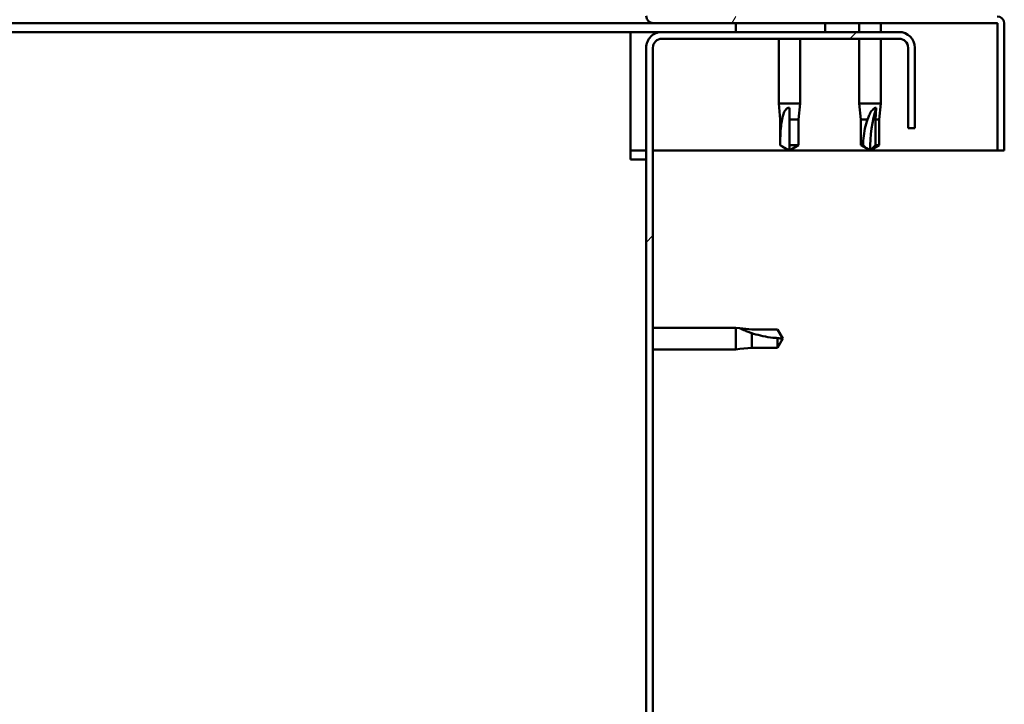
# Model space of a CAD drawing. Units: millimetres. Extents: x -6553 to 24551, y 2995 to 8837.
# Drawn here: x 7789 to 8009, y 7265 to 7418 of the extents above; entities that cross this region are included whole.
import ezdxf

# ---------------------------------------------------------------- set-up
doc = ezdxf.new("R2010")
doc.units = ezdxf.units.MM
doc.header["$LTSCALE"] = 25
doc.layers.add('Hatch (ISO)', color=7, linetype='Continuous', lineweight=18)
doc.layers.add('Visible (ISO)', color=7, linetype='Continuous', lineweight=50)

msp = doc.modelspace()

# ---------------------------------------------------------------- hatches: boundary and pattern name
at = {"layer": 'Hatch (ISO)'}
h = msp.add_hatch(dxfattribs=at)
h.set_pattern_fill('ANSI31', color=256, scale=635, angle=14.999977780745, style=0)
h.set_pattern_definition([(59.99997778074501, (0, 0), (-68.7407510346056, 39.6875266576083), [])])
edge = h.paths.add_edge_path()
edge.add_line((7930.74943134793, 7418.574521194745), (7930.749431347932, 7441.974521194746))
edge.add_line((7930.749431347932, 7441.974521194746), (7929.249431347932, 7441.974521194745))
edge.add_line((7929.249431347932, 7441.974521194745), (7929.24943134793, 7418.574521194746))
edge.add_ellipse((7930.84943134793, 7418.574521194745), major_axis=(-1.60000000000001, -1.361577517400301e-13), ratio=1, start_angle=0, end_angle=89.99999999999511)
edge.add_line((7930.84943134793, 7416.974521194745), (7949.249431347902, 7416.974521194744))
edge.add_line((7949.249431347901, 7416.974521194744), (7969.249431347902, 7416.974521194742))
edge.add_line((7969.249431347902, 7416.974521194742), (8007.649431347931, 7416.97452119474))
edge.add_ellipse((8007.649431347931, 7416.87452119474), major_axis=(1.931788062847726e-15, 0.09999999999999763), ratio=1, start_angle=270.00000000000114, end_angle=359.9999999998383, ccw=False)
edge.add_line((8007.74943134793, 7416.87452119474), (8007.749431347928, 7388.47452119474))
edge.add_line((8007.749431347928, 7388.47452119474), (8009.249431347927, 7388.47452119474))
edge.add_line((8009.249431347928, 7388.47452119474), (8009.249431347931, 7416.87452119474))
edge.add_ellipse((8007.649431347931, 7416.87452119474), major_axis=(1.599999999999997, -1.07913677993565e-13), ratio=1, start_angle=1.022548330090534e-11, end_angle=90.00000000000388)
edge.add_line((8007.649431347931, 7418.474521194739), (7930.84943134793, 7418.474521194744))
edge.add_ellipse((7930.84943134793, 7418.574521194745), major_axis=(2.067956916817853e-13, -0.09999999999999058), ratio=1, start_angle=269.99999999988154, end_angle=360.0000000002072, ccw=False)
h = msp.add_hatch(dxfattribs=at)
h.set_pattern_fill('ANSI31', color=256, scale=635, angle=-14.999977780745, style=0)
h.set_pattern_definition([(30.000022219255, (0, 0), (-39.6875266576083, 68.7407510346056), [])])
h.paths.add_polyline_path([(7949.2494313479, 7416.974521194686), (7949.2494313479, 7414.974521194685), (7969.249431347901, 7414.974521194685), (7969.249431347901, 7416.974521194685)])
h.paths.add_polyline_path([(6489.2494313479, 7416.974521194775), (6489.2494313479, 7416.474521194788), (6489.2494313479, 7414.974521194776), (6509.249431347901, 7414.974521194774), (6509.2494313479, 7416.474521194786), (6509.249431347901, 7416.974521194773)])
h = msp.add_hatch(dxfattribs=at)
h.set_pattern_fill('ANSI31', color=256, scale=635, style=0)
h.set_pattern_definition([(45, (0, 0), (-56.12660075668222, 56.12660075668222), [])])
edge = h.paths.add_edge_path()
edge.add_line((7989.249431347896, 7393.474521194686), (7989.2494313479, 7411.474521194683))
edge.add_ellipse((7985.749431347896, 7411.474521194687), major_axis=(3.500000000000007, -3.135047776936523e-12), ratio=1, start_angle=0, end_angle=90.00000000004667)
edge.add_line((7985.749431347896, 7414.974521194687), (7969.249431347901, 7414.974521194687))
edge.add_line((7969.249431347901, 7414.974521194688), (7949.2494313479, 7414.97452119469))
edge.add_line((7949.249431347899, 7414.974521194689), (7932.749431347896, 7414.974521194689))
edge.add_ellipse((7932.749431347896, 7411.474521194689), major_axis=(8.665290707199351e-13, 3.500000000000002), ratio=1, start_angle=9.516219606938842e-12, end_angle=90.00000000000139)
edge.add_line((7929.249431347896, 7411.47452119469), (7929.249431347866, 6918.47452119469))
edge.add_ellipse((7932.749431347867, 6918.474521194691), major_axis=(-3.500000000000019, -2.135236432110343e-13), ratio=1, start_angle=1.511535894117842e-11, end_angle=90.00000000008025)
edge.add_line((7932.749431347873, 6914.974521194691), (7989.249431347866, 6914.974521194687))
edge.add_line((7989.249431347866, 6914.974521194687), (7989.249431347865, 6916.474521194687))
edge.add_line((7989.249431347865, 6916.474521194687), (7932.749431347872, 6916.474521194686))
edge.add_ellipse((7932.749431347867, 6918.47452119469), major_axis=(5.18463050269691e-12, -1.999999999999958), ratio=1, start_angle=269.9999999998586, end_angle=360.00000000000614, ccw=False)
edge.add_line((7930.749431347867, 6918.47452119469), (7930.749431347896, 7411.47452119469))
edge.add_ellipse((7932.749431347896, 7411.474521194689), major_axis=(-2.000000000000004, 7.033262861000381e-13), ratio=1, start_angle=270.00000000000387, end_angle=359.99999999998556, ccw=False)
edge.add_line((7932.749431347897, 7413.474521194689), (7985.749431347896, 7413.474521194687))
edge.add_ellipse((7985.749431347896, 7411.474521194687), major_axis=(1.039168751049146e-13, 1.999999999999998), ratio=1, start_angle=269.9999999999154, end_angle=360.00000000001114, ccw=False)
edge.add_line((7987.749431347896, 7411.474521194684), (7987.749431347895, 7393.474521194687))
edge.add_line((7987.749431347895, 7393.474521194686), (7989.249431347896, 7393.474521194686))

# ---------------------------------------------------------------- linework, layer by layer
at = {"layer": 'Visible (ISO)'}
for p, q in [((7930.849431347968, 7416.9745211947), (7350.535800459041, 7416.974521194737)), ((7930.849431347929, 7416.974521194744), (8007.649431347929, 7416.974521194739)), ((7949.249431347897, 7416.974521194687), (7949.249431347897, 7414.974521194687)), ((7969.249431347896, 7416.974521194686), (7949.249431347897, 7416.974521194687)), ((7969.249431347896, 7414.974521194685), (7969.249431347896, 7416.974521194686)), ((7976.849431347942, 7416.97452119477), (7976.849431347942, 7414.974521194716)), ((7981.649431347942, 7416.974521194769), (7981.649431347942, 7414.974521194716)), ((8007.749431347928, 7416.87452119474), (8007.749431347926, 7388.474521194739)), ((8009.246303290237, 7416.974521194692), (8009.249431347971, 7416.974521194692)), ((8009.249431347971, 7416.974521194692), (8009.249431347969, 7416.874521194846)), ((8009.249431347926, 7388.47452119474), (8009.249431347928, 7416.87452119474)), ((7925.749431347869, 7414.97452119468), (7351.496084071576, 7414.974521194717)), ((7925.749431347871, 7414.97452119468), (7925.749431347871, 7411.474521194681)), ((7925.749431347886, 7414.974521194688), (7932.749431347954, 7414.974521194687)), ((7985.749431347896, 7414.974521194684), (7932.749431347896, 7414.974521194687)), ((7949.249431347897, 7414.974521194686), (7969.249431347896, 7414.974521194685)), ((7932.749431347896, 7413.474521194687), (7985.749431347896, 7413.474521194685)), ((7958.84943134794, 7413.474521194717), (7958.84943134794, 7398.974521194729)), ((7963.649431347941, 7413.474521194716), (7963.64943134794, 7398.974521194729)), ((7976.849431347941, 7413.474521194717), (7976.84943134794, 7398.974521194728)), ((7981.649431347941, 7413.474521194716), (7981.649431347941, 7398.974521194727)), ((7925.749431347869, 7386.474521194681), (7925.749431347871, 7411.47452119468)), ((7929.249431347896, 7411.474521194688), (7929.249431347866, 6918.474521194688)), ((7930.749431347866, 6918.474521194688), (7930.749431347896, 7411.474521194687)), ((7987.749431347899, 7411.474521194681), (7987.749431347896, 7393.474521194684)), ((7989.249431347895, 7393.474521194684), (7989.249431347899, 7411.474521194681)), ((7958.84943134794, 7398.974521194729), (7963.64943134794, 7398.974521194729)), ((7959.19943134794, 7395.404521194729), (7958.84943134794, 7398.974521194729)), ((7963.299431347939, 7395.40452119473), (7963.649431347941, 7398.974521194729)), ((7976.84943134794, 7398.974521194728), (7981.64943134794, 7398.974521194728)), ((7977.19943134794, 7395.404521194728), (7976.84943134794, 7398.974521194728)), ((7981.29943134794, 7395.404521194728), (7981.649431347941, 7398.974521194727)), ((7961.249431347941, 7398.048075906354), (7961.24943134794, 7395.40452119473)), ((7980.628665421355, 7398.048075906352), (7980.473865826226, 7395.404521194728)), ((7959.19943134794, 7395.404521194729), (7959.619650974943, 7395.404521194729)), ((7959.19943134794, 7395.40452119473), (7959.199431347939, 7389.658089246567)), ((7961.249431347939, 7395.404521194729), (7963.299431347938, 7395.404521194729)), ((7961.249431347939, 7395.40452119473), (7961.249431347939, 7389.658089246568)), ((7963.299431347939, 7395.40452119473), (7963.299431347939, 7389.658089246567)), ((7977.19943134794, 7395.404521194728), (7978.685029971002, 7395.404521194728)), ((7977.19943134794, 7395.404521194728), (7977.199431347939, 7389.658089246566)), ((7980.473865826226, 7395.404521194728), (7980.473865826225, 7389.658089246566)), ((7980.473865826225, 7395.404521194728), (7981.299431347939, 7395.404521194728)), ((7981.29943134794, 7395.404521194728), (7981.29943134794, 7389.658089246566)), ((7987.749431347896, 7393.474521194684), (7989.249431347896, 7393.474521194684)), ((7929.249431347958, 7388.474521194697), (7925.749431347891, 7388.474521194697)), ((8007.749431347967, 7388.474521194692), (7930.749431347957, 7388.474521194697)), ((7959.19943134794, 7389.658089246568), (7959.203777161157, 7389.658089246568)), ((7961.249431347939, 7388.474521194728), (7959.199431347939, 7389.658089246568)), ((7961.249431347939, 7389.658089246568), (7963.299431347938, 7389.658089246568)), ((7961.249431347939, 7388.474521194728), (7963.299431347938, 7389.658089246567)), ((7961.249431347939, 7389.658089246568), (7961.249431347939, 7388.474521194728)), ((7977.19943134794, 7389.658089246566), (7977.688442811494, 7389.658089246566)), ((7979.249431347939, 7388.474521194727), (7977.199431347939, 7389.658089246566)), ((7980.473865826225, 7389.658089246566), (7979.24943134794, 7388.474521194727)), ((7979.249431347939, 7388.474521194727), (7981.299431347939, 7389.658089246566)), ((7980.473865826225, 7389.658089246567), (7981.299431347939, 7389.658089246567)), ((8007.749431347926, 7388.474521194739), (8009.249431347926, 7388.474521194739)), ((7925.749431347868, 7386.474521194681), (7929.249431347868, 7386.474521194681)), ((7930.749431347954, 7348.874521194683), (7949.249431347866, 7348.874521194681)), ((7949.249431347866, 7344.074521194681), (7949.249431347866, 7348.874521194681)), ((7950.175876636242, 7348.783693225232), (7949.249431347866, 7348.874521194681)), ((7950.175876636242, 7348.783693225232), (7952.819431347867, 7348.52452119468)), ((7952.819431347867, 7348.52452119468), (7958.565863296029, 7348.524521194679)), ((7958.565863296029, 7348.524521194679), (7959.749431347867, 7346.47452119468)), ((7952.819431347867, 7344.42452119468), (7952.819431347867, 7347.71803071849)), ((7958.565863296028, 7344.42452119468), (7958.565863296028, 7346.607933893092)), ((7958.565863296029, 7344.42452119468), (7959.749431347868, 7346.47452119468)), ((7930.749431347953, 7344.074521194681), (7949.249431347867, 7344.07452119468)), ((7950.175876636242, 7344.165349164129), (7949.249431347866, 7344.074521194681)), ((7950.175876636242, 7344.165349164129), (7952.819431347867, 7344.42452119468)), ((7952.819431347867, 7344.42452119468), (7958.565863296029, 7344.424521194679))]:
    msp.add_line(p, q, dxfattribs=at)
for centre, radius, start, end in [((7930.84943134793, 7418.574521194745), 1.600000000000011, 180, 270), ((8007.649431347929, 7416.87452119474), 1.599999999999998, 0, 90), ((8007.649431347929, 7416.87452119474), 0.09999999999999766, 0, 90), ((7932.749431347897, 7411.474521194687), 3.5, 89.99999999998545, 180), ((7985.749431347897, 7411.474521194684), 3.500000000000005, 0, 89.99999999998543), ((7932.749431347897, 7411.474521194687), 2.000000000000003, 89.99999999997456, 180), ((7985.749431347897, 7411.474521194684), 1.999999999999997, 0, 90)]:
    msp.add_arc(centre, radius, start, end, dxfattribs=at)
msp.add_ellipse((7991.792418686472, 7388.474521194727), major_axis=(1.467659327403226e-12, 20.99999999999996), ratio=0.5972851113587199, start_param=1.097431647282228, end_param=1.570796326794981, dxfattribs=at)
for points, knots in [([(7959.619650974944, 7395.40452119473), (7959.654727508053, 7395.662869746697), (7959.700189284832, 7395.916023646379), (7959.840555140182, 7396.494318156145), (7959.94473775281, 7396.81532325588), (7960.237763000408, 7397.392577899349), (7960.447677406942, 7397.692727169022), (7960.782229905782, 7397.920564421024), (7960.870070479465, 7397.967659581775), (7961.057059246025, 7398.031612192101), (7961.156375919585, 7398.048075906354), (7961.249431347939, 7398.048075906354)], [0.9722953837341205, 0.9722953837341205, 0.9722953837341205, 0.9722953837341205, 1.054542974313117, 1.054542974313117, 1.16457037978678, 1.16457037978678, 1.262055374893299, 1.262055374893299, 1.289972003399553, 1.289972003399553, 1.317888631905806, 1.317888631905806, 1.317888631905806, 1.317888631905806]), ([(7978.685029971002, 7395.404521194729), (7978.765560724181, 7395.662869746694), (7978.856245056691, 7395.916023646376), (7979.098714363183, 7396.494318156139), (7979.259130541047, 7396.815323255873), (7979.639683506047, 7397.392577899342), (7979.887951233454, 7397.692727169014), (7980.218611368135, 7397.920564421018), (7980.302070615656, 7397.967659581767), (7980.469777676247, 7398.031612192093), (7980.55403227043, 7398.048075906353), (7980.628665421355, 7398.048075906353)], [0.97254935938653, 0.97254935938653, 0.97254935938653, 0.97254935938653, 1.054796949965113, 1.054796949965113, 1.164824355438621, 1.164824355438621, 1.262309350544953, 1.262309350544953, 1.290225979051156, 1.290225979051156, 1.318142607557358, 1.318142607557358, 1.318142607557358, 1.318142607557358]), ([(7959.203777161157, 7389.658089246568), (7959.205005038316, 7389.992142751552), (7959.206974631379, 7390.329259015316), (7959.218848661696, 7391.409989524946), (7959.234671033662, 7392.156696778837), (7959.321864127174, 7393.611679978186), (7959.39230968315, 7394.316748135215), (7959.553471961546, 7395.125533492308), (7959.58477981239, 7395.266026717881), (7959.619650974944, 7395.40452119473)], [1.029609543932334, 1.029609543932334, 1.029609543932334, 1.029609543932334, 1.126646810456763, 1.126646810456763, 1.339941461574002, 1.339941461574002, 1.553236112691241, 1.553236112691241, 1.598817055196266, 1.598817055196266, 1.598817055196266, 1.598817055196266]), ([(7977.688442811494, 7389.658089246567), (7977.700672920494, 7389.992142751551), (7977.718383139912, 7390.329259015315), (7977.795305399013, 7391.409989524945), (7977.878585885036, 7392.156696778834), (7978.131006240765, 7393.611679978182), (7978.298802839165, 7394.31674813521), (7978.577781435635, 7395.125533492304), (7978.629764460448, 7395.266026717878), (7978.685029971002, 7395.404521194729)], [1.029829890154076, 1.029829890154076, 1.029829890154076, 1.029829890154076, 1.126867156678481, 1.126867156678481, 1.340161807795529, 1.340161807795529, 1.553456458912577, 1.553456458912577, 1.599037401418028, 1.599037401418028, 1.599037401418028, 1.599037401418028]), ([(7952.819431347867, 7347.71803071849), (7952.561082795901, 7347.805758264129), (7952.307928896219, 7347.896540151554), (7951.729634386455, 7348.114010534235), (7951.408629286721, 7348.24269062545), (7950.831374643253, 7348.486356874247), (7950.531225373581, 7348.620146059831), (7950.303388121578, 7348.72451720822), (7950.256292960828, 7348.746296691682), (7950.192340350502, 7348.775992140736), (7950.175876636242, 7348.783693225232), (7950.175876636242, 7348.783693225232)], [0.97254935938653, 0.97254935938653, 0.97254935938653, 0.97254935938653, 1.054796949965113, 1.054796949965113, 1.164824355438621, 1.164824355438621, 1.262309350544953, 1.262309350544953, 1.290225979051156, 1.290225979051156, 1.318142607557358, 1.318142607557358, 1.318142607557358, 1.318142607557358]), ([(7958.565863296028, 7346.607933893092), (7958.231809791044, 7346.626761276717), (7957.89469352728, 7346.653767723691), (7956.81396301765, 7346.766609884519), (7956.067255763761, 7346.88479546076), (7954.612272564413, 7347.19032620949), (7953.907204407385, 7347.376664724206), (7953.09841905029, 7347.627335257863), (7952.957925824717, 7347.67232754113), (7952.819431347867, 7347.71803071849)], [1.029829890154076, 1.029829890154076, 1.029829890154076, 1.029829890154076, 1.126867156678481, 1.126867156678481, 1.340161807795529, 1.340161807795529, 1.553456458912577, 1.553456458912577, 1.599037401418028, 1.599037401418028, 1.599037401418028, 1.599037401418028])]:
    msp.add_open_spline(points, degree=3, knots=knots, dxfattribs=at)
for points in [[(7961.249431347939, 7388.474521194728), (7960.584658698447, 7388.858327862863), (7959.897585251245, 7389.254953309072), (7959.203777161157, 7389.658089246568)], [(7979.249431347939, 7388.474521194727), (7978.71625579481, 7388.858334067045), (7978.190608166267, 7389.254957670757), (7977.688442811494, 7389.658089246567)], [(7959.749431347867, 7346.47452119468), (7959.36561847555, 7346.47452119468), (7958.968994871838, 7346.517051292365), (7958.565863296028, 7346.607933893092)]]:
    msp.add_open_spline(points, degree=3, dxfattribs=at)

doc.saveas('drawing.dxf')
